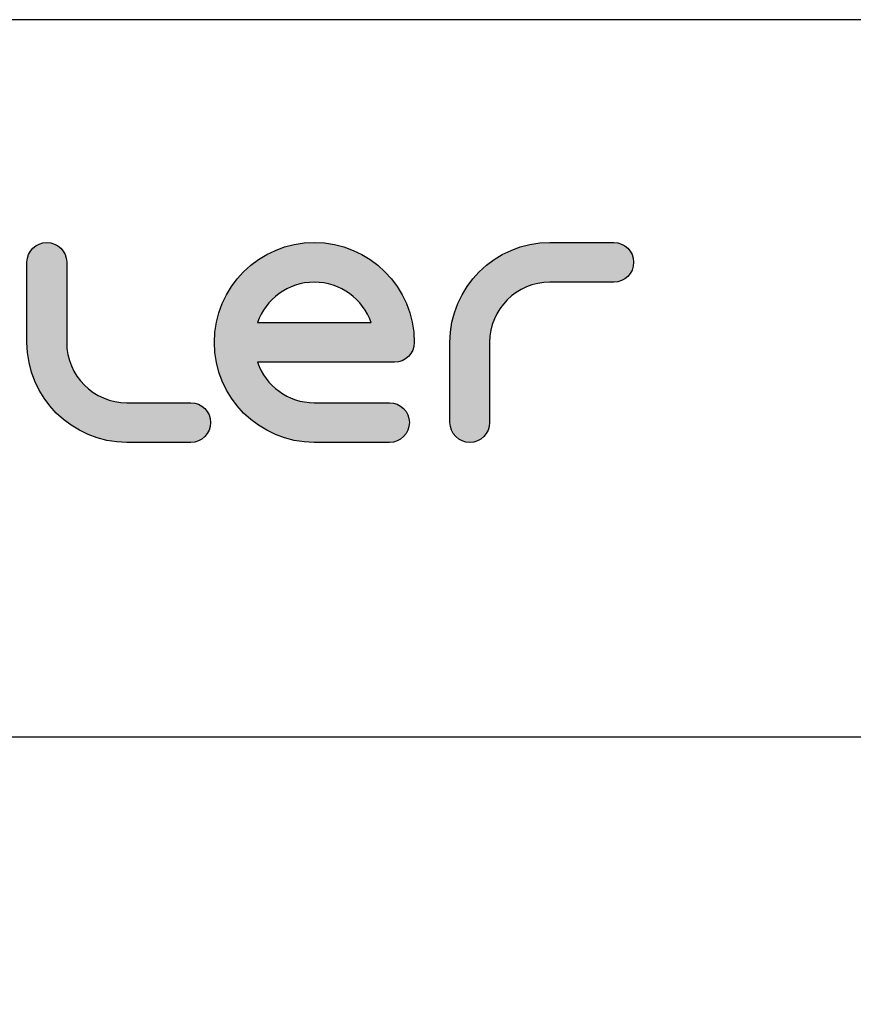
# Model space of a CAD drawing. Units: millimetres. Extents: x 5 to 1169, y 20 to 821.
# Drawn here: x 134 to 222, y 716 to 821 of the extents above; entities that cross this region are included whole.
import ezdxf
from ezdxf.enums import TextEntityAlignment as Align

# ---------------------------------------------------------------- set-up
doc = ezdxf.new("R2010")
doc.units = ezdxf.units.MM
for name, color, linetype in [('Capa_1', 7, 'Continuous'), ('Default', 7, 'Continuous'), ('Predeterminado', 7, 'Continuous')]:
    doc.layers.add(name, color=color, linetype=linetype)
doc.styles.add('SEACAD_Solid_Edge_ISO', font='txt')
doc.styles.add('SEACAD_Solid_Edge_ISOI', font='seisoi.ttf')
doc.dimstyles.new('UNE', dxfattribs={"dimtxt": 10.5, "dimasz": 10.5, "dimexe": 5.25, "dimexo": 0, "dimgap": 2.625, "dimtad": 1, "dimtxsty": 'SEACAD_Solid_Edge_ISO', "dimblk1": '_SE_FILLED', "dimblk2": '_SE_FILLED', "dimsah": 1, "dimcen": 5.25, "dimadec": 0, "dimazin": 0, "dimtfac": 0.7, "dimtdec": 3, "dimtmove": 0, "dimatfit": 3, "dimfxl": 1, "dimarcsym": 0})

# ---------------------------------------------------------------- blocks, each defined once
blk = doc.blocks.new('DMBLK49')
at = {"layer": 'Default', "linetype": 'Continuous'}
for points in [[(127.44, 746.26), (116.94, 744.51), (127.44, 742.76)], [(589.04, 746.26), (589.04, 742.76), (599.54, 744.51)]]:
    blk.add_hatch(color=7, dxfattribs=at).paths.add_polyline_path(points)
at = {"layer": 'Default', "color": 7, "linetype": 'Continuous'}
for p, q in [((116.94, 697.2), (116.94, 749.76)), ((599.54, 655.2), (599.54, 749.76)), ((116.94, 744.51), (599.54, 744.51))]:
    blk.add_line(p, q, dxfattribs=at)
at = {"layer": 'Default', "color": 7, "linetype": 'Continuous', "style": 'SEACAD_Solid_Edge_ISOI'}
blk.add_text('482,6', height=10.5, dxfattribs=at).set_placement((344.4, 757.63), align=Align.TOP_LEFT)
blk = doc.blocks.new('_SE_FILLED')
at = {"color": 0}
blk.add_line((0, 0), (-1, 0), dxfattribs=at)
blk.add_solid([(0, 0), (-1, -0.1665), (-1, 0.1665), (0, 0)], dxfattribs=at)

msp = doc.modelspace()

# ---------------------------------------------------------------- hatches: boundary and pattern name
at = {"layer": 'Predeterminado', "linetype": 'Continuous'}
h = msp.add_hatch(color=7, dxfattribs=at)
edge = h.paths.add_edge_path()
edge.add_spline(control_points=[(134.322, 786.573), (134.322, 780.693), (139.105, 775.91), (144.985, 775.91)], knot_values=[0, 0, 0, 0, 1, 1, 1, 1], degree=3, periodic=0)
edge.add_spline(control_points=[(144.985, 775.91), (144.985, 775.91), (151.799, 775.91), (151.799, 775.91)], knot_values=[0, 0, 0, 0, 1, 1, 1, 1], degree=3, periodic=0)
edge.add_spline(control_points=[(151.799, 775.91), (152.968, 775.91), (153.915, 776.857), (153.915, 778.027), (153.915, 779.195), (152.968, 780.143), (151.799, 780.143)], knot_values=[0, 0, 0, 0, 0.5, 0.5, 0.5, 1, 1, 1, 1], degree=3, periodic=0)
edge.add_spline(control_points=[(151.799, 780.143), (151.799, 780.143), (144.985, 780.143), (144.985, 780.143)], knot_values=[0, 0, 0, 0, 1, 1, 1, 1], degree=3, periodic=0)
edge.add_spline(control_points=[(144.985, 780.143), (141.439, 780.143), (138.555, 783.028), (138.555, 786.573)], knot_values=[0, 0, 0, 0, 1, 1, 1, 1], degree=3, periodic=0)
edge.add_spline(control_points=[(138.555, 786.573), (138.555, 786.573), (138.555, 795.12), (138.555, 795.12)], knot_values=[0, 0, 0, 0, 1, 1, 1, 1], degree=3, periodic=0)
edge.add_spline(control_points=[(138.555, 795.12), (138.555, 796.289), (137.607, 797.237), (136.438, 797.237), (135.269, 797.237), (134.322, 796.289), (134.322, 795.12)], knot_values=[0, 0, 0, 0, 0.5, 0.5, 0.5, 1, 1, 1, 1], degree=3, periodic=0)
edge.add_spline(control_points=[(134.322, 795.12), (134.322, 795.12), (134.322, 786.573), (134.322, 786.573)], knot_values=[0, 0, 0, 0, 1, 1, 1, 1], degree=3, periodic=0)
h = msp.add_hatch(color=7, dxfattribs=at)
edge = h.paths.add_edge_path()
edge.add_spline(control_points=[(173.522, 784.457), (174.691, 784.457), (175.639, 785.404), (175.639, 786.573), (175.639, 792.453), (170.856, 797.237), (164.975, 797.237), (159.096, 797.237), (154.312, 792.453), (154.312, 786.573), (154.312, 780.693), (159.096, 775.91), (164.975, 775.91)], knot_values=[0, 0, 0, 0, 0.25, 0.25, 0.25, 0.5, 0.5, 0.5, 0.75, 0.75, 0.75, 1, 1, 1, 1], degree=3, periodic=0)
edge.add_spline(control_points=[(164.975, 775.91), (164.975, 775.91), (173.005, 775.91), (173.005, 775.91)], knot_values=[0, 0, 0, 0, 1, 1, 1, 1], degree=3, periodic=0)
edge.add_spline(control_points=[(173.005, 775.91), (174.173, 775.91), (175.121, 776.857), (175.121, 778.027), (175.121, 779.195), (174.173, 780.143), (173.005, 780.143)], knot_values=[0, 0, 0, 0, 0.5, 0.5, 0.5, 1, 1, 1, 1], degree=3, periodic=0)
edge.add_spline(control_points=[(173.005, 780.143), (173.005, 780.143), (164.975, 780.143), (164.975, 780.143)], knot_values=[0, 0, 0, 0, 1, 1, 1, 1], degree=3, periodic=0)
edge.add_spline(control_points=[(164.975, 780.143), (162.171, 780.143), (159.781, 781.948), (158.904, 784.457)], knot_values=[0, 0, 0, 0, 1, 1, 1, 1], degree=3, periodic=0)
edge.add_spline(control_points=[(158.904, 784.457), (158.904, 784.457), (173.522, 784.457), (173.522, 784.457)], knot_values=[0, 0, 0, 0, 1, 1, 1, 1], degree=3, periodic=0)
edge = h.paths.add_edge_path()
edge.add_spline(control_points=[(158.904, 788.69), (158.904, 788.69), (158.904, 788.69), (158.904, 788.69), (171.048, 788.69), (171.048, 788.69)], knot_values=[0, 0, 0, 0, 0.5, 0.5, 1, 1, 1, 1], degree=3, periodic=0)
edge.add_spline(control_points=[(171.048, 788.69), (170.171, 791.199), (167.78, 793.003), (162.171, 793.003), (159.78, 791.199), (158.904, 788.69)], knot_values=[0, 0, 0, 0, 0.5, 0.5, 1, 1, 1, 1], degree=3, periodic=0)
h = msp.add_hatch(color=7, dxfattribs=at)
edge = h.paths.add_edge_path()
edge.add_spline(control_points=[(183.68, 778.027), (183.68, 778.027), (183.68, 786.573), (183.68, 786.573)], knot_values=[0, 0, 0, 0, 1, 1, 1, 1], degree=3, periodic=0)
edge.add_spline(control_points=[(183.68, 786.573), (183.68, 790.119), (186.564, 793.003), (190.11, 793.003)], knot_values=[0, 0, 0, 0, 1, 1, 1, 1], degree=3, periodic=0)
edge.add_spline(control_points=[(190.11, 793.003), (190.11, 793.003), (196.924, 793.003), (196.924, 793.003)], knot_values=[0, 0, 0, 0, 1, 1, 1, 1], degree=3, periodic=0)
edge.add_spline(control_points=[(196.924, 793.003), (198.093, 793.003), (199.041, 793.951), (199.041, 795.12), (199.041, 796.289), (198.093, 797.237), (196.924, 797.237)], knot_values=[0, 0, 0, 0, 0.5, 0.5, 0.5, 1, 1, 1, 1], degree=3, periodic=0)
edge.add_spline(control_points=[(196.924, 797.237), (196.924, 797.237), (190.11, 797.237), (190.11, 797.237)], knot_values=[0, 0, 0, 0, 1, 1, 1, 1], degree=3, periodic=0)
edge.add_spline(control_points=[(190.11, 797.237), (184.23, 797.237), (179.447, 792.453), (179.447, 786.573)], knot_values=[0, 0, 0, 0, 1, 1, 1, 1], degree=3, periodic=0)
edge.add_spline(control_points=[(179.447, 786.573), (179.447, 786.573), (179.447, 778.027), (179.447, 778.027)], knot_values=[0, 0, 0, 0, 1, 1, 1, 1], degree=3, periodic=0)
edge.add_spline(control_points=[(179.447, 778.027), (179.447, 776.857), (180.394, 775.91), (181.564, 775.91)], knot_values=[0, 0, 0, 0, 1, 1, 1, 1], degree=3, periodic=0)
edge.add_spline(control_points=[(181.564, 775.91), (182.732, 775.91), (183.68, 776.857), (183.68, 778.027)], knot_values=[0, 0, 0, 0, 1, 1, 1, 1], degree=3, periodic=0)

# ---------------------------------------------------------------- linework, layer by layer
at = {"layer": 'Capa_1', "color": 7, "linetype": 'Continuous'}
for points, knots in [([(134.322, 795.12), (134.322, 796.289), (135.269, 797.237), (136.438, 797.237), (137.607, 797.237), (138.555, 796.289), (138.555, 795.12)], [0, 0, 0, 0, 0.5, 0.5, 0.5, 1, 1, 1, 1]), ([(164.975, 775.91), (159.096, 775.91), (154.312, 780.693), (154.312, 786.573), (154.312, 792.453), (159.096, 797.237), (164.975, 797.237), (170.856, 797.237), (175.639, 792.453), (175.639, 786.573), (175.639, 785.404), (174.691, 784.457), (173.522, 784.457)], [0, 0, 0, 0, 0.25, 0.25, 0.25, 0.5, 0.5, 0.5, 0.75, 0.75, 0.75, 1, 1, 1, 1]), ([(196.924, 797.237), (198.093, 797.237), (199.041, 796.289), (199.041, 795.12), (199.041, 793.951), (198.093, 793.003), (196.924, 793.003)], [0, 0, 0, 0, 0.5, 0.5, 0.5, 1, 1, 1, 1]), ([(171.048, 788.69), (170.171, 791.199), (167.78, 793.003), (162.171, 793.003), (159.78, 791.199), (158.904, 788.69)], [0, 0, 0, 0, 0.5, 0.5, 1, 1, 1, 1]), ([(158.904, 788.69), (158.904, 788.69), (158.904, 788.69), (158.904, 788.69), (171.048, 788.69), (171.048, 788.69)], [0, 0, 0, 0, 0.5, 0.5, 1, 1, 1, 1]), ([(151.799, 780.143), (152.968, 780.143), (153.915, 779.195), (153.915, 778.027), (153.915, 776.857), (152.968, 775.91), (151.799, 775.91)], [0, 0, 0, 0, 0.5, 0.5, 0.5, 1, 1, 1, 1]), ([(173.005, 780.143), (174.173, 780.143), (175.121, 779.195), (175.121, 778.027), (175.121, 776.857), (174.173, 775.91), (173.005, 775.91)], [0, 0, 0, 0, 0.5, 0.5, 0.5, 1, 1, 1, 1])]:
    msp.add_open_spline(points, degree=3, knots=knots, dxfattribs=at)
for points in [[(179.447, 786.573), (179.447, 792.453), (184.23, 797.237), (190.11, 797.237)], [(190.11, 797.237), (190.11, 797.237), (196.924, 797.237), (196.924, 797.237)], [(134.322, 786.573), (134.322, 786.573), (134.322, 795.12), (134.322, 795.12)], [(138.555, 795.12), (138.555, 795.12), (138.555, 786.573), (138.555, 786.573)], [(190.11, 793.003), (186.564, 793.003), (183.68, 790.119), (183.68, 786.573)], [(196.924, 793.003), (196.924, 793.003), (190.11, 793.003), (190.11, 793.003)], [(144.985, 775.91), (139.105, 775.91), (134.322, 780.693), (134.322, 786.573)], [(138.555, 786.573), (138.555, 783.028), (141.439, 780.143), (144.985, 780.143)], [(179.447, 778.027), (179.447, 778.027), (179.447, 786.573), (179.447, 786.573)], [(183.68, 786.573), (183.68, 786.573), (183.68, 778.027), (183.68, 778.027)], [(158.904, 784.457), (159.781, 781.948), (162.171, 780.143), (164.975, 780.143)], [(173.522, 784.457), (173.522, 784.457), (158.904, 784.457), (158.904, 784.457)], [(144.985, 780.143), (144.985, 780.143), (151.799, 780.143), (151.799, 780.143)], [(164.975, 780.143), (164.975, 780.143), (173.005, 780.143), (173.005, 780.143)], [(181.564, 775.91), (180.394, 775.91), (179.447, 776.857), (179.447, 778.027)], [(183.68, 778.027), (183.68, 776.857), (182.732, 775.91), (181.564, 775.91)], [(151.799, 775.91), (151.799, 775.91), (144.985, 775.91), (144.985, 775.91)], [(173.005, 775.91), (173.005, 775.91), (164.975, 775.91), (164.975, 775.91)]]:
    msp.add_open_spline(points, degree=3, dxfattribs=at)
at = {"layer": 'Default', "color": 7, "linetype": 'Continuous'}
msp.add_line((1159, 821), (30, 821), dxfattribs=at)

# ---------------------------------------------------------------- dimensions: what is measured, and where the dimension line sits
dim = msp.add_linear_dim(base=(599.537, 744.506), p1=(116.937, 613.198), p2=(599.537, 655.198), text='\\A1;<>', dimstyle='UNE', dxfattribs=at)
dim.commit()
dim.dimension.update_dxf_attribs({"geometry": 'DMBLK49', "text_midpoint": (358.237, 744.506), "dimtype": 160})

doc.saveas('drawing.dxf')
